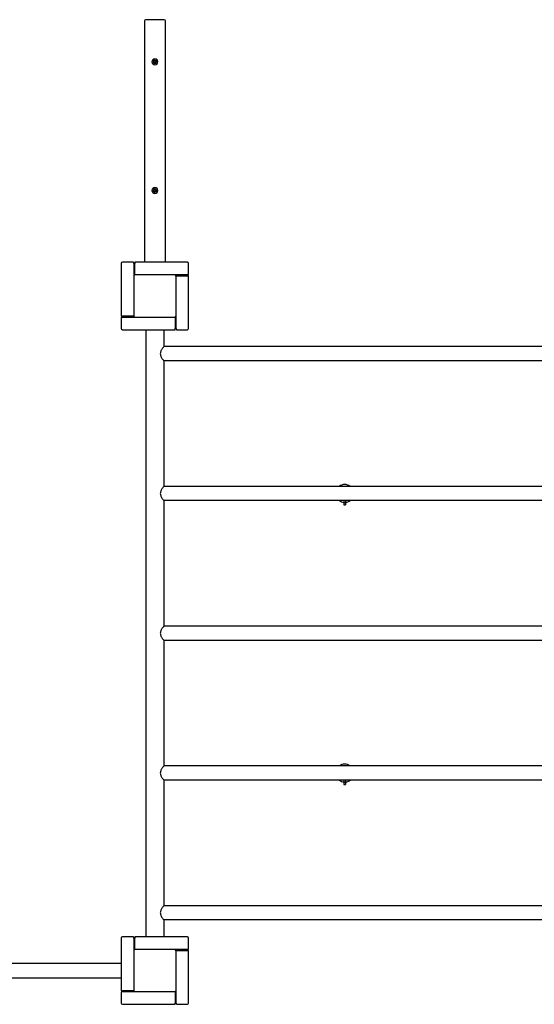
# Model space of a CAD drawing. Units: millimetres. Extents: x 1119611.4 to 1119625.6, y 685110.9 to 685123.5.
# Drawn here: x 1119619.3 to 1119620.5, y 685116.2 to 685118.5 of the extents above; entities that cross this region are included whole.
import ezdxf

# ---------------------------------------------------------------- set-up
doc = ezdxf.new("R2010")
doc.units = ezdxf.units.MM
doc.layers.add('ESF_Spielgeraet', color=7, linetype='Continuous', lineweight=15)
doc.layers.add('Kontur 25', color=7, linetype='Continuous', lineweight=25)

# ---------------------------------------------------------------- blocks, each defined once
blk = doc.blocks.new('1')
at = {"layer": 'Kontur 25', "color": 7}
for p, q in [((1119619.5484, 685118.5314, -26.988), (1119619.5484, 685117.9594, -26.988)), ((1119619.5954, 685118.5344, -26.988), (1119619.5514, 685118.5344, -26.988)), ((1119619.5984, 685117.9594, -26.988), (1119619.5984, 685118.5314, -26.988)), ((1119619.5224, 685117.9594, -28.523), (1119619.4964, 685117.9594, -28.523)), ((1119619.5224, 685117.9592, -26.973), (1119619.4964, 685117.9592, -26.973)), ((1119619.5224, 685117.9592, -26.978), (1119619.5224, 685117.9592, -26.978)), ((1119619.6504, 685117.9594, -26.978), (1119619.5254, 685117.9594, -26.978)), ((1119619.6504, 685117.9592, -26.973), (1119619.5254, 685117.9592, -26.973)), ((1119619.4934, 685117.9564, -28.523), (1119619.4934, 685117.9562, -28.523)), ((1119619.4934, 685117.9562, -26.973), (1119619.4934, 685117.8312, -26.973)), ((1119619.5234, 685117.9562, -26.97), (1119619.5234, 685117.9262, -26.97)), ((1119619.5234, 685117.9562, -26.975), (1119619.5234, 685117.9262, -26.975)), ((1119619.5254, 685117.9484, -28.5325), (1119619.5234, 685117.9484, -28.5325)), ((1119619.5234, 685117.9482, -26.9825), (1119619.5254, 685117.9482, -26.9825)), ((1119619.5234, 685117.9402, -26.9825), (1119619.5254, 685117.9402, -26.9825)), ((1119619.5254, 685117.9292, -26.97), (1119619.5254, 685117.9562, -26.97)), ((1119619.6534, 685117.9304, -26.978), (1119619.6534, 685117.9564, -26.978)), ((1119619.6534, 685117.9302, -26.973), (1119619.6534, 685117.9562, -26.973)), ((1119619.5234, 685117.9262, -26.923), (1119619.5234, 685117.8322, -26.923)), ((1119619.5234, 685117.9262, -26.923), (1119619.5234, 685117.8322, -26.923)), ((1119619.5264, 685117.9292, -26.97), (1119619.5254, 685117.9292, -26.97)), ((1119619.6204, 685117.9292, -26.923), (1119619.5264, 685117.9292, -26.923)), ((1119619.6204, 685117.9292, -26.923), (1119619.5264, 685117.9292, -26.923)), ((1119619.6504, 685117.9292, -26.97), (1119619.6204, 685117.9292, -26.97)), ((1119619.6234, 685117.9272, -28.52), (1119619.6234, 685117.9274, -28.52)), ((1119619.6234, 685117.9274, -28.52), (1119619.6344, 685117.9274, -28.52)), ((1119619.6234, 685117.9262, -26.97), (1119619.6234, 685117.9272, -26.97)), ((1119619.6234, 685117.9272, -26.97), (1119619.6504, 685117.9272, -26.97)), ((1119619.6234, 685117.9262, -26.975), (1119619.6234, 685117.9272, -26.975)), ((1119619.6234, 685117.9272, -26.975), (1119619.6234, 685117.9272, -26.975)), ((1119619.6234, 685117.8322, -26.923), (1119619.6234, 685117.9262, -26.923)), ((1119619.6234, 685117.8322, -26.923), (1119619.6234, 685117.9262, -26.923)), ((1119619.6344, 685117.9292, -26.9825), (1119619.6344, 685117.9272, -26.9825)), ((1119619.6424, 685117.9292, -26.9825), (1119619.6424, 685117.9272, -26.9825)), ((1119619.6424, 685117.9272, -26.9875), (1119619.6424, 685117.9292, -26.9875)), ((1119619.6424, 685117.9274, -28.52), (1119619.6504, 685117.9274, -28.52)), ((1119619.6534, 685117.9272, -28.523), (1119619.6534, 685117.9274, -28.523)), ((1119619.6534, 685117.8022, -26.973), (1119619.6534, 685117.9272, -26.973)), ((1119619.4934, 685117.8284, -28.523), (1119619.4934, 685117.8282, -28.523)), ((1119619.4934, 685117.8282, -26.978), (1119619.4934, 685117.8282, -26.978)), ((1119619.4934, 685117.8282, -26.973), (1119619.4934, 685117.8022, -26.973)), ((1119619.5234, 685117.8312, -26.97), (1119619.4964, 685117.8312, -26.97)), ((1119619.4964, 685117.8294, -28.52), (1119619.5044, 685117.8294, -28.52)), ((1119619.4964, 685117.8292, -26.975), (1119619.5263, 685117.8292, -26.975)), ((1119619.4964, 685117.8292, -26.97), (1119619.5264, 685117.8292, -26.97)), ((1119619.5044, 685117.8292, -26.9825), (1119619.5044, 685117.8312, -26.9825)), ((1119619.5124, 685117.8292, -26.9825), (1119619.5124, 685117.8312, -26.9825)), ((1119619.5124, 685117.8312, -26.9875), (1119619.5124, 685117.8292, -26.9875)), ((1119619.5124, 685117.8294, -28.52), (1119619.5253, 685117.8294, -28.52)), ((1119619.5234, 685117.8322, -26.97), (1119619.5234, 685117.8312, -26.97)), ((1119619.5234, 685117.8322, -26.975), (1119619.5234, 685117.8312, -26.975)), ((1119619.5234, 685117.8312, -26.975), (1119619.5234, 685117.8312, -26.975)), ((1119619.5264, 685117.8292, -26.923), (1119619.6204, 685117.8292, -26.923)), ((1119619.5264, 685117.8292, -26.923), (1119619.6204, 685117.8292, -26.923)), ((1119619.6204, 685117.8292, -26.975), (1119619.6214, 685117.8292, -26.975)), ((1119619.6204, 685117.8292, -26.97), (1119619.6214, 685117.8292, -26.97)), ((1119619.6214, 685117.8294, -28.52), (1119619.6214, 685117.8292, -28.52)), ((1119619.6214, 685117.8292, -26.975), (1119619.6214, 685117.8292, -26.975)), ((1119619.6214, 685117.8292, -26.97), (1119619.6214, 685117.8022, -26.97)), ((1119619.6214, 685117.8184, -28.5325), (1119619.6234, 685117.8184, -28.5325)), ((1119619.6234, 685117.8182, -26.9825), (1119619.6214, 685117.8182, -26.9825)), ((1119619.6234, 685117.8022, -26.97), (1119619.6234, 685117.8322, -26.97)), ((1119619.6234, 685117.8022, -26.975), (1119619.6234, 685117.8322, -26.975)), ((1119619.4964, 685117.7992, -26.973), (1119619.6214, 685117.7992, -26.973)), ((1119619.5522, 685117.7992, -27), (1119619.5522, 685116.3592, -27)), ((1119619.5946, 685117.7992, -27), (1119619.5946, 685117.7591, -27)), ((1119619.6234, 685117.8102, -26.9825), (1119619.6214, 685117.8102, -26.9825)), ((1119619.6244, 685117.7992, -26.973), (1119619.6504, 685117.7992, -26.973)), ((1119619.6244, 685117.7992, -26.978), (1119619.6244, 685117.7992, -26.978)), ((1119621.1522, 685117.7591, -27), (1119619.5946, 685117.7591, -27)), ((1119619.5946, 685117.7254, -27), (1119619.5946, 685117.4276, -27)), ((1119621.1522, 685117.7254, -27), (1119619.5946, 685117.7254, -27)), ((1119621.1522, 685117.4276, -27), (1119619.5946, 685117.4276, -27)), ((1119619.5946, 685117.3939, -27), (1119619.5946, 685117.0961, -27)), ((1119621.1522, 685117.3939, -27), (1119619.5946, 685117.3939, -27)), ((1119620.0216, 685117.3939, -27.0542), (1119620.0216, 685117.3884, -27.0529)), ((1119620.0251, 685117.3884, -27.0529), (1119620.0216, 685117.3884, -27.0529)), ((1119620.0216, 685117.3839, -27.059), (1119620.0251, 685117.3839, -27.059)), ((1119620.0251, 685117.3939, -27.0542), (1119620.0251, 685117.3884, -27.0529)), ((1119621.1522, 685117.0961, -27), (1119619.5946, 685117.0961, -27)), ((1119619.5946, 685117.0624, -27), (1119619.5946, 685116.7646, -27)), ((1119621.1522, 685117.0624, -27), (1119619.5946, 685117.0624, -27)), ((1119621.1522, 685116.7646, -27), (1119619.5946, 685116.7646, -27)), ((1119619.5946, 685116.7309, -27), (1119619.5946, 685116.4331, -27)), ((1119621.1522, 685116.7309, -27), (1119619.5946, 685116.7309, -27)), ((1119620.0216, 685116.7309, -27.0542), (1119620.0216, 685116.7254, -27.0529)), ((1119620.0251, 685116.7254, -27.0529), (1119620.0216, 685116.7254, -27.0529)), ((1119620.0216, 685116.7209, -27.059), (1119620.0251, 685116.7209, -27.059)), ((1119620.0251, 685116.7309, -27.0542), (1119620.0251, 685116.7254, -27.0529)), ((1119621.1522, 685116.4331, -27), (1119619.5946, 685116.4331, -27)), ((1119619.5946, 685116.3994, -27), (1119619.5946, 685116.3592, -27)), ((1119621.1522, 685116.3994, -27), (1119619.5946, 685116.3994, -27)), ((1119619.4934, 685116.3562, -26.973), (1119619.4934, 685116.2312, -26.973)), ((1119619.4934, 685116.3562, -26.973), (1119619.4934, 685116.2312, -26.973)), ((1119619.5224, 685116.3592, -26.973), (1119619.4964, 685116.3592, -26.973)), ((1119619.5224, 685116.3592, -26.973), (1119619.4964, 685116.3592, -26.973)), ((1119619.5234, 685116.3562, -26.97), (1119619.5234, 685116.3262, -26.97)), ((1119619.5234, 685116.3562, -26.97), (1119619.5234, 685116.3262, -26.97)), ((1119619.5234, 685116.3482, -26.9825), (1119619.5254, 685116.3482, -26.9825)), ((1119619.5234, 685116.3482, -26.9825), (1119619.5254, 685116.3482, -26.9825)), ((1119619.6504, 685116.3592, -26.973), (1119619.5254, 685116.3592, -26.973)), ((1119619.6504, 685116.3592, -26.973), (1119619.5254, 685116.3592, -26.973)), ((1119619.5254, 685116.3292, -26.97), (1119619.5254, 685116.3562, -26.97)), ((1119619.5254, 685116.3292, -26.97), (1119619.5254, 685116.3562, -26.97)), ((1119619.6534, 685116.3302, -26.973), (1119619.6534, 685116.3562, -26.973)), ((1119619.6534, 685116.3302, -26.973), (1119619.6534, 685116.3562, -26.973)), ((1119619.5234, 685116.3402, -26.9825), (1119619.5254, 685116.3402, -26.9825)), ((1119619.5234, 685116.3402, -26.9825), (1119619.5254, 685116.3402, -26.9825)), ((1119619.5234, 685116.3262, -26.923), (1119619.5234, 685116.2322, -26.923)), ((1119619.5234, 685116.3262, -26.923), (1119619.5234, 685116.2322, -26.923)), ((1119619.5264, 685116.3292, -26.97), (1119619.5254, 685116.3292, -26.97)), ((1119619.5264, 685116.3292, -26.97), (1119619.5254, 685116.3292, -26.97)), ((1119619.6204, 685116.3292, -26.923), (1119619.5264, 685116.3292, -26.923)), ((1119619.6204, 685116.3292, -26.923), (1119619.5264, 685116.3292, -26.923)), ((1119619.6504, 685116.3292, -26.97), (1119619.6204, 685116.3292, -26.97)), ((1119619.6504, 685116.3292, -26.97), (1119619.6204, 685116.3292, -26.97)), ((1119619.6234, 685116.3262, -26.97), (1119619.6234, 685116.3272, -26.97)), ((1119619.6234, 685116.3272, -26.97), (1119619.6504, 685116.3272, -26.97)), ((1119619.6234, 685116.3262, -26.97), (1119619.6234, 685116.3272, -26.97)), ((1119619.6234, 685116.3272, -26.97), (1119619.6504, 685116.3272, -26.97)), ((1119619.6234, 685116.2322, -26.923), (1119619.6234, 685116.3262, -26.923)), ((1119619.6234, 685116.2322, -26.923), (1119619.6234, 685116.3262, -26.923)), ((1119619.6344, 685116.3292, -26.9825), (1119619.6344, 685116.3272, -26.9825)), ((1119619.6344, 685116.3292, -26.9825), (1119619.6344, 685116.3272, -26.9825)), ((1119619.6424, 685116.3292, -26.9825), (1119619.6424, 685116.3272, -26.9825)), ((1119619.6424, 685116.3292, -26.9825), (1119619.6424, 685116.3272, -26.9825)), ((1119619.6534, 685116.2022, -26.973), (1119619.6534, 685116.3272, -26.973)), ((1119619.6534, 685116.2022, -26.973), (1119619.6534, 685116.3272, -26.973)), ((1119617.5534, 685116.2967, -27), (1119619.4934, 685116.2967, -27)), ((1119617.5534, 685116.2617, -27), (1119619.4934, 685116.2617, -27)), ((1119619.5234, 685116.2312, -26.97), (1119619.4964, 685116.2312, -26.97)), ((1119619.5234, 685116.2312, -26.97), (1119619.4964, 685116.2312, -26.97)), ((1119619.5044, 685116.2292, -26.9825), (1119619.5044, 685116.2312, -26.9825)), ((1119619.5044, 685116.2292, -26.9825), (1119619.5044, 685116.2312, -26.9825)), ((1119619.5124, 685116.2292, -26.9825), (1119619.5124, 685116.2312, -26.9825)), ((1119619.5124, 685116.2292, -26.9825), (1119619.5124, 685116.2312, -26.9825)), ((1119619.5234, 685116.2322, -26.97), (1119619.5234, 685116.2312, -26.97)), ((1119619.5234, 685116.2322, -26.97), (1119619.5234, 685116.2312, -26.97)), ((1119619.6234, 685116.2022, -26.97), (1119619.6234, 685116.2322, -26.97)), ((1119619.6234, 685116.2022, -26.97), (1119619.6234, 685116.2322, -26.97)), ((1119619.4934, 685116.2282, -26.973), (1119619.4934, 685116.2022, -26.973)), ((1119619.4934, 685116.2282, -26.973), (1119619.4934, 685116.2022, -26.973)), ((1119619.4964, 685116.2292, -26.97), (1119619.5264, 685116.2292, -26.97)), ((1119619.4964, 685116.2292, -26.97), (1119619.5264, 685116.2292, -26.97)), ((1119619.5264, 685116.2292, -26.923), (1119619.6204, 685116.2292, -26.923)), ((1119619.5264, 685116.2292, -26.923), (1119619.6204, 685116.2292, -26.923)), ((1119619.6204, 685116.2292, -26.97), (1119619.6214, 685116.2292, -26.97)), ((1119619.6204, 685116.2292, -26.97), (1119619.6214, 685116.2292, -26.97)), ((1119619.6214, 685116.2292, -26.97), (1119619.6214, 685116.2022, -26.97)), ((1119619.6214, 685116.2292, -26.97), (1119619.6214, 685116.2022, -26.97)), ((1119619.6234, 685116.2182, -26.9825), (1119619.6214, 685116.2182, -26.9825)), ((1119619.6234, 685116.2182, -26.9825), (1119619.6214, 685116.2182, -26.9825)), ((1119619.6234, 685116.2102, -26.9825), (1119619.6214, 685116.2102, -26.9825)), ((1119619.6234, 685116.2102, -26.9825), (1119619.6214, 685116.2102, -26.9825)), ((1119619.4964, 685116.1992, -26.973), (1119619.6214, 685116.1992, -26.973)), ((1119619.4964, 685116.1992, -26.973), (1119619.6214, 685116.1992, -26.973)), ((1119619.6244, 685116.1992, -26.973), (1119619.6504, 685116.1992, -26.973)), ((1119619.6244, 685116.1992, -26.973), (1119619.6504, 685116.1992, -26.973))]:
    blk.add_line(p, q, dxfattribs=at)
at = {"layer": 'Kontur 25', "color": 7, "extrusion": (0, -7.53e-14, -1)}
for centre, radius in [((-1119619.5734, 685118.4344, 26.9843), 0.007), ((-1119619.5734, 685118.4344, 26.9806), 0.004), ((-1119619.5734, 685118.1294, 26.9843), 0.007), ((-1119619.5734, 685118.1294, 26.9806), 0.004)]:
    blk.add_circle(centre, radius, dxfattribs=at)
at = {"layer": 'Kontur 25', "color": 7}
for centre, radius, start, end in [((1119619.5514, 685118.5314, -26.988), 0.003, 90, 180), ((1119619.5954, 685118.5314, -26.988), 0.003, 0, 90), ((1119619.4964, 685117.9564, -28.523), 0.003, 90, 180), ((1119619.4964, 685117.9562, -26.973), 0.003, 90, 180), ((1119619.6504, 685117.9564, -26.978), 0.003, 0, 90), ((1119619.6504, 685117.9562, -26.973), 0.003, 0, 90), ((1119619.5264, 685117.9262, -26.923), 0.003, 90, 180), ((1119619.5264, 685117.9262, -26.923), 0.003, 90, 180), ((1119619.6204, 685117.9262, -26.923), 0.003, 0, 90), ((1119619.6204, 685117.9262, -26.923), 0.003, 0, 90), ((1119619.5264, 685117.8322, -26.923), 0.003, 180, 270), ((1119619.5264, 685117.8322, -26.923), 0.003, 180, 270), ((1119619.6204, 685117.8322, -26.923), 0.003, 270, 0), ((1119619.6204, 685117.8322, -26.923), 0.003, 270, 0), ((1119619.4964, 685117.8022, -26.973), 0.003, 180, 270), ((1119619.6504, 685117.8022, -26.973), 0.003, 270, 0), ((1119620.0234, 685117.4107, -27.207), 0.0212, 52.6374, 127.3626), ((1119620.0234, 685117.4107, -27.207), 0.0212, 232.6374, 265.3577), ((1119620.0234, 685117.4107, -27.207), 0.0212, 274.8277, 307.3626), ((1119620.0234, 685116.7477, -27.207), 0.0212, 52.6374, 127.3626), ((1119620.0234, 685116.7477, -27.207), 0.0212, 232.6374, 265.3577), ((1119620.0234, 685116.7477, -27.207), 0.0212, 274.8277, 307.3626), ((1119619.4964, 685116.3562, -26.973), 0.003, 90, 180), ((1119619.4964, 685116.3562, -26.973), 0.003, 90, 180), ((1119619.6504, 685116.3562, -26.973), 0.003, 0, 90), ((1119619.6504, 685116.3562, -26.973), 0.003, 0, 90), ((1119619.5264, 685116.3262, -26.923), 0.003, 90, 180), ((1119619.5264, 685116.3262, -26.923), 0.003, 90, 180), ((1119619.6204, 685116.3262, -26.923), 0.003, 0, 90), ((1119619.6204, 685116.3262, -26.923), 0.003, 0, 90), ((1119619.5264, 685116.2322, -26.923), 0.003, 180, 270), ((1119619.5264, 685116.2322, -26.923), 0.003, 180, 270), ((1119619.6204, 685116.2322, -26.923), 0.003, 270, 0), ((1119619.6204, 685116.2322, -26.923), 0.003, 270, 0), ((1119619.4964, 685116.2022, -26.973), 0.003, 180, 270), ((1119619.4964, 685116.2022, -26.973), 0.003, 180, 270), ((1119619.6504, 685116.2022, -26.973), 0.003, 270, 0), ((1119619.6504, 685116.2022, -26.973), 0.003, 270, 0)]:
    blk.add_arc(centre, radius, start, end, dxfattribs=at)
at = {"layer": 'Kontur 25', "color": 7, "extrusion": (0, -7.53e-14, -1)}
for centre, start, end in [((-1119619.5734, 685118.4344, 26.9806), 330, 30), ((-1119619.5734, 685118.4344, 26.9806), 30, 90), ((-1119619.5734, 685118.4344, 26.9806), 270, 330), ((-1119619.5734, 685118.4344, 26.9806), 90, 150), ((-1119619.5734, 685118.4344, 26.9806), 210, 270), ((-1119619.5734, 685118.4344, 26.9806), 150, 210), ((-1119619.5734, 685118.1294, 26.9806), 330, 30), ((-1119619.5734, 685118.1294, 26.9806), 30, 90), ((-1119619.5734, 685118.1294, 26.9806), 270, 330), ((-1119619.5734, 685118.1294, 26.9806), 90, 150), ((-1119619.5734, 685118.1294, 26.9806), 210, 270), ((-1119619.5734, 685118.1294, 26.9806), 150, 210)]:
    blk.add_arc(centre, 0.00289, start, end, dxfattribs=at)
at = {"layer": 'Kontur 25', "color": 7, "extrusion": (-1, -1.768e-13, 9.67e-14)}
for centre, start, end in [((-685117.9564, -28.523, -1119619.5224), 159.8621, 180), ((-685117.9562, -26.978, -1119619.5224), 131.8103, 180), ((-685117.9564, -28.523, -1119619.5234), 105.7952, 109.4712), ((-685117.9562, -26.978, -1119619.5234), 90, 109.4712)]:
    blk.add_arc(centre, 0.003, start, end, dxfattribs=at)
at = {"layer": 'Kontur 25', "color": 7, "extrusion": (-1, 6.81e-14, 2.341e-13)}
for centre, start, end in [((-685117.9562, -26.973, -1119619.5224), 131.8103, 180), ((-685117.9562, -26.973, -1119619.5234), 90, 109.4712)]:
    blk.add_arc(centre, 0.003, start, end, dxfattribs=at)
at = {"layer": 'Kontur 25', "color": 7, "extrusion": (1, 2.6e-15, 6.32e-14)}
blk.add_arc((685117.9564, -26.978, 1119619.5254), 0.003, 0, 20.1379, dxfattribs=at)
at = {"layer": 'Kontur 25', "color": 7, "extrusion": (1, -2.17e-14, -7.283e-13)}
blk.add_arc((685117.9562, -26.973, 1119619.5254), 0.003, 0, 90, dxfattribs=at)
at = {"layer": 'Kontur 25', "color": 7, "extrusion": (2.22e-14, 1, -2.129e-13)}
for centre, start, end in [((-1119619.6504, -26.973, 685117.9292), 90, 109.4712), ((-1119619.6504, -26.973, 685117.9302), 131.8103, 180)]:
    blk.add_arc(centre, 0.003, start, end, dxfattribs=at)
at = {"layer": 'Kontur 25', "color": 7, "extrusion": (-7.5e-15, -1, -4.05e-14)}
blk.add_arc((1119619.6504, -28.523, -685117.9274), 0.003, 0, 90, dxfattribs=at)
at = {"layer": 'Kontur 25', "color": 7, "extrusion": (-5.17e-14, -1, -2.813e-13)}
blk.add_arc((1119619.6504, -26.973, -685117.9272), 0.003, 0, 90, dxfattribs=at)
at = {"layer": 'Kontur 25', "color": 7, "extrusion": (-1.6e-15, 1, -2.75e-14)}
blk.add_arc((-1119619.6504, -26.978, 685117.9304), 0.003, 179.5835, 180, dxfattribs=at)
at = {"layer": 'Kontur 25', "color": 7, "extrusion": (6.76e-14, 1, -2.81e-13)}
blk.add_arc((-1119619.4964, -26.973, 685117.8312), 0.003, 0, 90, dxfattribs=at)
at = {"layer": 'Kontur 25', "color": 7, "extrusion": (1.32e-13, -1, 5.73e-14)}
for centre, start, end in [((1119619.4964, -28.523, -685117.8284), 131.8103, 180), ((1119619.4964, -28.523, -685117.8294), 90, 109.4712)]:
    blk.add_arc(centre, 0.003, start, end, dxfattribs=at)
at = {"layer": 'Kontur 25', "color": 7, "extrusion": (1.32e-13, -1, 2.75e-14)}
for centre, start, end in [((1119619.4964, -26.978, -685117.8282), 131.8103, 180), ((1119619.4964, -26.978, -685117.8292), 90, 109.4712)]:
    blk.add_arc(centre, 0.003, start, end, dxfattribs=at)
at = {"layer": 'Kontur 25', "color": 7, "extrusion": (3.56e-13, -1, -5.713e-13)}
blk.add_arc((1119619.4964, -26.973, -685117.8282), 0.003, 131.8103, 180, dxfattribs=at)
at = {"layer": 'Kontur 25', "color": 7, "extrusion": (3.451e-13, -1, -5.684e-13)}
blk.add_arc((1119619.4964, -26.973, -685117.8292), 0.003, 90, 109.4712, dxfattribs=at)
at = {"layer": 'Kontur 25', "color": 7, "extrusion": (-1, -3.316e-13, 4.467e-13)}
blk.add_arc((-685117.8022, -26.973, -1119619.6214), 0.003, 0, 90, dxfattribs=at)
at = {"layer": 'Kontur 25', "color": 7, "extrusion": (1, -5.26e-14, -6.605e-13)}
for centre, start, end in [((685117.8022, -26.973, 1119619.6234), 90, 109.4712), ((685117.8022, -26.973, 1119619.6244), 131.8103, 180)]:
    blk.add_arc(centre, 0.003, start, end, dxfattribs=at)
at = {"layer": 'Kontur 25', "color": 7, "extrusion": (1, -7.4e-15, 9.78e-14)}
for centre, start, end in [((685117.8022, -26.978, 1119619.6234), 90, 109.4712), ((685117.8022, -26.978, 1119619.6244), 131.8103, 180)]:
    blk.add_arc(centre, 0.003, start, end, dxfattribs=at)
at = {"layer": 'Kontur 25', "color": 7, "extrusion": (1, 9e-16, 0)}
for centre in [(685117.3903, -27.059, 1119620.0216), (685117.3903, -27.059, 1119620.0251), (685116.7273, -27.059, 1119620.0216), (685116.7273, -27.059, 1119620.0251)]:
    blk.add_arc(centre, 0.00645, 107.6103, 180, dxfattribs=at)
at = {"layer": 'Kontur 25', "color": 7, "extrusion": (-1, 6e-16, -6e-16)}
blk.add_arc((-685116.3562, -26.973, -1119619.5224), 0.003, 131.8103, 180, dxfattribs=at)
at = {"layer": 'Kontur 25', "color": 7, "extrusion": (-1, 2e-16, 2.341e-13)}
for centre, start, end in [((-685116.3562, -26.973, -1119619.5224), 131.8103, 180), ((-685116.3562, -26.973, -1119619.5234), 90, 109.4712)]:
    blk.add_arc(centre, 0.003, start, end, dxfattribs=at)
at = {"layer": 'Kontur 25', "color": 7, "extrusion": (-1, 1e-15, 0)}
blk.add_arc((-685116.3562, -26.973, -1119619.5234), 0.003, 90, 109.4712, dxfattribs=at)
at = {"layer": 'Kontur 25', "color": 7, "extrusion": (1, 5.438e-13, -1.254e-13)}
blk.add_arc((685116.3562, -26.973, 1119619.5254), 0.003, 0, 90, dxfattribs=at)
at = {"layer": 'Kontur 25', "color": 7, "extrusion": (1, 0, -4.467e-13)}
blk.add_arc((685116.3562, -26.973, 1119619.5254), 0.003, 0, 90, dxfattribs=at)
at = {"layer": 'Kontur 25', "color": 7, "extrusion": (-5.438e-13, 1, -7.924e-13)}
for centre, start, end in [((-1119619.6504, -26.973, 685116.3292), 90, 109.4712), ((-1119619.6504, -26.973, 685116.3302), 131.8103, 180)]:
    blk.add_arc(centre, 0.003, start, end, dxfattribs=at)
at = {"layer": 'Kontur 25', "color": 7, "extrusion": (0, 1, -5.684e-13)}
blk.add_arc((-1119619.6504, -26.973, 685116.3292), 0.003, 90, 109.4712, dxfattribs=at)
at = {"layer": 'Kontur 25', "color": 7, "extrusion": (-1.57e-14, -1, -2.813e-13)}
blk.add_arc((1119619.6504, -26.973, -685116.3272), 0.003, 0, 90, dxfattribs=at)
at = {"layer": 'Kontur 25', "color": 7, "extrusion": (-1.1e-15, -1, 7.64e-13)}
blk.add_arc((1119619.6504, -26.973, -685116.3272), 0.003, 0, 90, dxfattribs=at)
at = {"layer": 'Kontur 25', "color": 7, "extrusion": (-6.4e-15, 1, -5.662e-13)}
blk.add_arc((-1119619.6504, -26.973, 685116.3302), 0.003, 131.8103, 180, dxfattribs=at)
at = {"layer": 'Kontur 25', "color": 7, "extrusion": (0, 1, -7.908e-13)}
blk.add_arc((-1119619.4964, -26.973, 685116.2312), 0.003, 0, 90, dxfattribs=at)
at = {"layer": 'Kontur 25', "color": 7, "extrusion": (0, 1, -2.81e-13)}
blk.add_arc((-1119619.4964, -26.973, 685116.2312), 0.003, 0, 90, dxfattribs=at)
at = {"layer": 'Kontur 25', "color": 7, "extrusion": (2.99e-14, -1, -2.132e-13)}
for centre, start, end in [((1119619.4964, -26.973, -685116.2282), 131.8103, 180), ((1119619.4964, -26.973, -685116.2292), 90, 109.4712)]:
    blk.add_arc(centre, 0.003, start, end, dxfattribs=at)
at = {"layer": 'Kontur 25', "color": 7, "extrusion": (-5.2e-15, -1, 7.959e-13)}
for centre, start, end in [((1119619.4964, -26.973, -685116.2282), 131.8103, 180), ((1119619.4964, -26.973, -685116.2292), 90, 109.4712)]:
    blk.add_arc(centre, 0.003, start, end, dxfattribs=at)
at = {"layer": 'Kontur 25', "color": 7, "extrusion": (-1, -3.02e-14, 1.663e-13)}
blk.add_arc((-685116.2022, -26.973, -1119619.6214), 0.003, 0, 90, dxfattribs=at)
at = {"layer": 'Kontur 25', "color": 7, "extrusion": (-1, 5.3e-15, 1.05e-14)}
blk.add_arc((-685116.2022, -26.973, -1119619.6214), 0.003, 0, 90, dxfattribs=at)
at = {"layer": 'Kontur 25', "color": 7, "extrusion": (1, -1.61e-14, -6.605e-13)}
for centre, start, end in [((685116.2022, -26.973, 1119619.6234), 90, 109.4712), ((685116.2022, -26.973, 1119619.6244), 131.8103, 180)]:
    blk.add_arc(centre, 0.003, start, end, dxfattribs=at)
at = {"layer": 'Kontur 25', "color": 7, "extrusion": (1, -1.1e-15, 1.952e-13)}
for centre, start, end in [((685116.2022, -26.973, 1119619.6234), 90, 109.4712), ((685116.2022, -26.973, 1119619.6244), 131.8103, 180)]:
    blk.add_arc(centre, 0.003, start, end, dxfattribs=at)
at = {"layer": 'Kontur 25', "color": 7, "extrusion": (0.707107, 0.707107, -3.96e-14)}
blk.add_ellipse((1119619.5244, 685117.9564, -28.523), major_axis=(-0.003, 0.003), ratio=0.707107, start_param=0.841069, end_param=1.230959, dxfattribs=at)
at = {"layer": 'Kontur 25', "color": 7, "extrusion": (0.707107, 0.707107, -3.642e-13)}
for centre in [(1119619.5244, 685117.9562, -26.973), (1119619.5244, 685116.3562, -26.973)]:
    blk.add_ellipse(centre, major_axis=(0.003, -0.003), ratio=0.707107, start_param=3.982661, end_param=4.372552, dxfattribs=at)
at = {"layer": 'Kontur 25', "color": 7, "extrusion": (0.707107, 0.707107, -8.78e-14)}
blk.add_ellipse((1119619.5244, 685117.9562, -26.978), major_axis=(0.003, -0.003), ratio=0.707107, start_param=3.982661, end_param=4.372552, dxfattribs=at)
at = {"layer": 'Kontur 25', "color": 7, "extrusion": (0.707107, -0.707107, -3.644e-13)}
blk.add_ellipse((1119619.6504, 685117.9282, -26.973), major_axis=(-0.003, -0.003), ratio=0.707107, start_param=3.982661, end_param=4.372552, dxfattribs=at)
at = {"layer": 'Kontur 25', "color": 7, "extrusion": (-0.707107, 0.707107, -4.09e-14)}
blk.add_ellipse((1119619.4964, 685117.8304, -28.523), major_axis=(0.003, 0.003), ratio=0.707107, start_param=3.982661, end_param=4.372552, dxfattribs=at)
at = {"layer": 'Kontur 25', "color": 7, "extrusion": (-0.707107, 0.707107, -1.98e-14)}
blk.add_ellipse((1119619.4964, 685117.8302, -26.978), major_axis=(0.003, 0.003), ratio=0.707107, start_param=3.982661, end_param=4.372552, dxfattribs=at)
at = {"layer": 'Kontur 25', "color": 7, "extrusion": (-0.707107, 0.707107, 7.112e-13)}
blk.add_ellipse((1119619.4964, 685117.8302, -26.973), major_axis=(-0.003, -0.003), ratio=0.707107, start_param=0.841069, end_param=1.230959, dxfattribs=at)
at = {"layer": 'Kontur 25', "color": 7, "extrusion": (-0.707107, -0.707107, 2.681e-13)}
for centre in [(1119619.6224, 685117.8022, -26.973), (1119619.6224, 685116.2022, -26.973)]:
    blk.add_ellipse(centre, major_axis=(-0.003, 0.003), ratio=0.707107, start_param=3.982661, end_param=4.372552, dxfattribs=at)
at = {"layer": 'Kontur 25', "color": 7, "extrusion": (-0.707107, -0.707107, -4.98e-14)}
blk.add_ellipse((1119619.6224, 685117.8022, -26.978), major_axis=(-0.003, 0.003), ratio=0.707107, start_param=3.982661, end_param=4.372552, dxfattribs=at)
at = {"layer": 'Kontur 25', "color": 7, "extrusion": (0.707107, 0.707107, -5.591e-13)}
blk.add_ellipse((1119619.5244, 685116.3562, -26.973), major_axis=(0.003, -0.003), ratio=0.707107, start_param=3.982661, end_param=4.372552, dxfattribs=at)
at = {"layer": 'Kontur 25', "color": 7, "extrusion": (0.707107, -0.707107, 4.716e-13)}
blk.add_ellipse((1119619.6504, 685116.3282, -26.973), major_axis=(0.003, 0.003), ratio=0.707107, start_param=0.841069, end_param=1.230959, dxfattribs=at)
at = {"layer": 'Kontur 25', "color": 7, "extrusion": (0.707107, -0.707107, 7.94e-14)}
blk.add_ellipse((1119619.6504, 685116.3282, -26.973), major_axis=(-0.003, -0.003), ratio=0.707107, start_param=3.982661, end_param=4.372552, dxfattribs=at)
at = {"layer": 'Kontur 25', "color": 7, "extrusion": (-0.707107, 0.707107, 2.684e-13)}
blk.add_ellipse((1119619.4964, 685116.2302, -26.973), major_axis=(0.003, 0.003), ratio=0.707107, start_param=3.982661, end_param=4.372552, dxfattribs=at)
at = {"layer": 'Kontur 25', "color": 7, "extrusion": (-0.707107, 0.707107, -5.554e-13)}
blk.add_ellipse((1119619.4964, 685116.2302, -26.973), major_axis=(0.003, 0.003), ratio=0.707107, start_param=3.982661, end_param=4.372552, dxfattribs=at)
at = {"layer": 'Kontur 25', "color": 7, "extrusion": (-0.707107, -0.707107, 4.022e-13)}
blk.add_ellipse((1119619.6224, 685116.2022, -26.973), major_axis=(-0.003, 0.003), ratio=0.707107, start_param=3.982661, end_param=4.372552, dxfattribs=at)
at = {"layer": 'Kontur 25', "color": 7}
for points in [[(1119619.5709, 685118.4358, -26.9806), (1119619.5721, 685118.4366, -26.9813), (1119619.5734, 685118.4373, -26.9806)], [(1119619.5709, 685118.4358, -26.9806), (1119619.5709, 685118.4344, -26.9813), (1119619.5709, 685118.4329, -26.9806)], [(1119619.5734, 685118.4315, -26.9806), (1119619.5721, 685118.4322, -26.9813), (1119619.5709, 685118.4329, -26.9806)], [(1119619.5734, 685118.4373, -26.9806), (1119619.5746, 685118.4366, -26.9813), (1119619.5759, 685118.4358, -26.9806)], [(1119619.5759, 685118.4329, -26.9806), (1119619.5746, 685118.4322, -26.9813), (1119619.5734, 685118.4315, -26.9806)], [(1119619.5759, 685118.4358, -26.9806), (1119619.5759, 685118.4344, -26.9813), (1119619.5759, 685118.4329, -26.9806)], [(1119619.5709, 685118.1308, -26.9806), (1119619.5721, 685118.1316, -26.9813), (1119619.5734, 685118.1323, -26.9806)], [(1119619.5709, 685118.1308, -26.9806), (1119619.5709, 685118.1294, -26.9813), (1119619.5709, 685118.1279, -26.9806)], [(1119619.5734, 685118.1265, -26.9806), (1119619.5721, 685118.1272, -26.9813), (1119619.5709, 685118.1279, -26.9806)], [(1119619.5734, 685118.1323, -26.9806), (1119619.5746, 685118.1316, -26.9813), (1119619.5759, 685118.1308, -26.9806)], [(1119619.5759, 685118.1279, -26.9806), (1119619.5746, 685118.1272, -26.9813), (1119619.5734, 685118.1265, -26.9806)], [(1119619.5759, 685118.1308, -26.9806), (1119619.5759, 685118.1294, -26.9813), (1119619.5759, 685118.1279, -26.9806)]]:
    blk.add_rational_spline(points, [1.18564064606, 1.36905989232, 1.18564064606], degree=2, dxfattribs=at)
for points in [[(1119619.5946, 685117.7591, -27), (1119619.5946, 685117.7591, -26.9989), (1119619.5945, 685117.7589, -26.9977), (1119619.5941, 685117.7585, -26.9955), (1119619.5938, 685117.7581, -26.9944), (1119619.5932, 685117.7573, -26.9924), (1119619.5928, 685117.7567, -26.9914), (1119619.5919, 685117.7555, -26.9896), (1119619.5914, 685117.7548, -26.9888), (1119619.5904, 685117.7534, -26.9874), (1119619.5899, 685117.7526, -26.9867), (1119619.5888, 685117.7508, -26.9855), (1119619.5883, 685117.7498, -26.9849), (1119619.5873, 685117.7478, -26.9841), (1119619.5869, 685117.7467, -26.9837), (1119619.5864, 685117.7445, -26.9833), (1119619.5862, 685117.7434, -26.9831), (1119619.5862, 685117.7411, -26.9831), (1119619.5864, 685117.7399, -26.9833), (1119619.5869, 685117.7377, -26.9837), (1119619.5873, 685117.7366, -26.9841), (1119619.5883, 685117.7346, -26.9849), (1119619.5888, 685117.7336, -26.9855), (1119619.5899, 685117.7318, -26.9867), (1119619.5904, 685117.731, -26.9874), (1119619.5914, 685117.7296, -26.9888), (1119619.5919, 685117.7289, -26.9896), (1119619.5928, 685117.7277, -26.9914), (1119619.5932, 685117.7271, -26.9924), (1119619.5938, 685117.7263, -26.9944), (1119619.5941, 685117.7259, -26.9955), (1119619.5945, 685117.7255, -26.9977), (1119619.5946, 685117.7254, -26.9989), (1119619.5946, 685117.7254, -27)], [(1119619.5946, 685117.4276, -27), (1119619.5946, 685117.4276, -26.9989), (1119619.5945, 685117.4274, -26.9977), (1119619.5941, 685117.427, -26.9955), (1119619.5938, 685117.4266, -26.9944), (1119619.5932, 685117.4258, -26.9924), (1119619.5928, 685117.4252, -26.9914), (1119619.5919, 685117.424, -26.9896), (1119619.5914, 685117.4233, -26.9888), (1119619.5904, 685117.4219, -26.9874), (1119619.5899, 685117.4211, -26.9867), (1119619.5888, 685117.4193, -26.9855), (1119619.5883, 685117.4183, -26.9849), (1119619.5873, 685117.4163, -26.9841), (1119619.5869, 685117.4152, -26.9837), (1119619.5864, 685117.413, -26.9833), (1119619.5862, 685117.4119, -26.9831), (1119619.5862, 685117.4096, -26.9831), (1119619.5864, 685117.4084, -26.9833), (1119619.5869, 685117.4062, -26.9837), (1119619.5873, 685117.4051, -26.9841), (1119619.5883, 685117.4031, -26.9849), (1119619.5888, 685117.4021, -26.9855), (1119619.5899, 685117.4003, -26.9867), (1119619.5904, 685117.3995, -26.9874), (1119619.5914, 685117.3981, -26.9888), (1119619.5919, 685117.3974, -26.9896), (1119619.5928, 685117.3962, -26.9914), (1119619.5932, 685117.3956, -26.9924), (1119619.5938, 685117.3948, -26.9944), (1119619.5941, 685117.3944, -26.9955), (1119619.5945, 685117.394, -26.9977), (1119619.5946, 685117.3939, -26.9989), (1119619.5946, 685117.3939, -27)], [(1119619.5946, 685117.0961, -27), (1119619.5946, 685117.0961, -26.9989), (1119619.5945, 685117.0959, -26.9977), (1119619.5941, 685117.0955, -26.9955), (1119619.5938, 685117.0951, -26.9944), (1119619.5932, 685117.0943, -26.9924), (1119619.5928, 685117.0937, -26.9914), (1119619.5919, 685117.0925, -26.9896), (1119619.5914, 685117.0918, -26.9888), (1119619.5904, 685117.0904, -26.9874), (1119619.5899, 685117.0896, -26.9867), (1119619.5888, 685117.0878, -26.9855), (1119619.5883, 685117.0868, -26.9849), (1119619.5873, 685117.0848, -26.9841), (1119619.5869, 685117.0837, -26.9837), (1119619.5864, 685117.0815, -26.9833), (1119619.5862, 685117.0804, -26.9831), (1119619.5862, 685117.0781, -26.9831), (1119619.5864, 685117.0769, -26.9833), (1119619.5869, 685117.0747, -26.9837), (1119619.5873, 685117.0736, -26.9841), (1119619.5883, 685117.0716, -26.9849), (1119619.5888, 685117.0706, -26.9855), (1119619.5899, 685117.0688, -26.9867), (1119619.5904, 685117.068, -26.9874), (1119619.5914, 685117.0666, -26.9888), (1119619.5919, 685117.0659, -26.9896), (1119619.5928, 685117.0647, -26.9914), (1119619.5932, 685117.0641, -26.9924), (1119619.5938, 685117.0633, -26.9944), (1119619.5941, 685117.0629, -26.9955), (1119619.5945, 685117.0625, -26.9977), (1119619.5946, 685117.0624, -26.9989), (1119619.5946, 685117.0624, -27)], [(1119619.5946, 685116.7646, -27), (1119619.5946, 685116.7646, -26.9989), (1119619.5945, 685116.7644, -26.9977), (1119619.5941, 685116.764, -26.9955), (1119619.5938, 685116.7636, -26.9944), (1119619.5932, 685116.7628, -26.9924), (1119619.5928, 685116.7622, -26.9914), (1119619.5919, 685116.761, -26.9896), (1119619.5914, 685116.7603, -26.9888), (1119619.5904, 685116.7589, -26.9874), (1119619.5899, 685116.7581, -26.9867), (1119619.5888, 685116.7563, -26.9855), (1119619.5883, 685116.7553, -26.9849), (1119619.5873, 685116.7533, -26.9841), (1119619.5869, 685116.7522, -26.9837), (1119619.5864, 685116.75, -26.9833), (1119619.5862, 685116.7489, -26.9831), (1119619.5862, 685116.7466, -26.9831), (1119619.5864, 685116.7454, -26.9833), (1119619.5869, 685116.7432, -26.9837), (1119619.5873, 685116.7421, -26.9841), (1119619.5883, 685116.7401, -26.9849), (1119619.5888, 685116.7391, -26.9855), (1119619.5899, 685116.7373, -26.9867), (1119619.5904, 685116.7365, -26.9874), (1119619.5914, 685116.7351, -26.9888), (1119619.5919, 685116.7344, -26.9896), (1119619.5928, 685116.7332, -26.9914), (1119619.5932, 685116.7326, -26.9924), (1119619.5938, 685116.7318, -26.9944), (1119619.5941, 685116.7314, -26.9955), (1119619.5945, 685116.731, -26.9977), (1119619.5946, 685116.7309, -26.9989), (1119619.5946, 685116.7309, -27)], [(1119619.5946, 685116.4331, -27), (1119619.5946, 685116.4331, -26.9989), (1119619.5945, 685116.4329, -26.9977), (1119619.5941, 685116.4325, -26.9955), (1119619.5938, 685116.4321, -26.9944), (1119619.5932, 685116.4313, -26.9924), (1119619.5928, 685116.4307, -26.9914), (1119619.5919, 685116.4295, -26.9896), (1119619.5914, 685116.4288, -26.9888), (1119619.5904, 685116.4274, -26.9874), (1119619.5899, 685116.4266, -26.9867), (1119619.5888, 685116.4248, -26.9855), (1119619.5883, 685116.4238, -26.9849), (1119619.5873, 685116.4218, -26.9841), (1119619.5869, 685116.4207, -26.9837), (1119619.5864, 685116.4185, -26.9833), (1119619.5862, 685116.4174, -26.9831), (1119619.5862, 685116.4151, -26.9831), (1119619.5864, 685116.4139, -26.9833), (1119619.5869, 685116.4117, -26.9837), (1119619.5873, 685116.4106, -26.9841), (1119619.5883, 685116.4086, -26.9849), (1119619.5888, 685116.4076, -26.9855), (1119619.5899, 685116.4058, -26.9867), (1119619.5904, 685116.405, -26.9874), (1119619.5914, 685116.4036, -26.9888), (1119619.5919, 685116.4029, -26.9896), (1119619.5928, 685116.4017, -26.9914), (1119619.5932, 685116.4011, -26.9924), (1119619.5938, 685116.4003, -26.9944), (1119619.5941, 685116.3999, -26.9955), (1119619.5945, 685116.3995, -26.9977), (1119619.5946, 685116.3994, -26.9989), (1119619.5946, 685116.3994, -27)]]:
    blk.add_open_spline(points, degree=3, knots=[2.717395, 2.717395, 2.717395, 2.717395, 3.051922, 3.051922, 3.38645, 3.38645, 3.720977, 3.720977, 4.055505, 4.055505, 4.400326, 4.400326, 4.745147, 4.745147, 5.089968, 5.089968, 5.434789, 5.434789, 5.77961, 5.77961, 6.124432, 6.124432, 6.469253, 6.469253, 6.814074, 6.814074, 7.148601, 7.148601, 7.483129, 7.483129, 7.817656, 7.817656, 8.152184, 8.152184, 8.152184, 8.152184], dxfattribs=at)

msp = doc.modelspace()

# ---------------------------------------------------------------- block references
at = {"layer": 'ESF_Spielgeraet'}
msp.add_blockref('1', (0, 0), dxfattribs=at)

doc.saveas('drawing.dxf')
